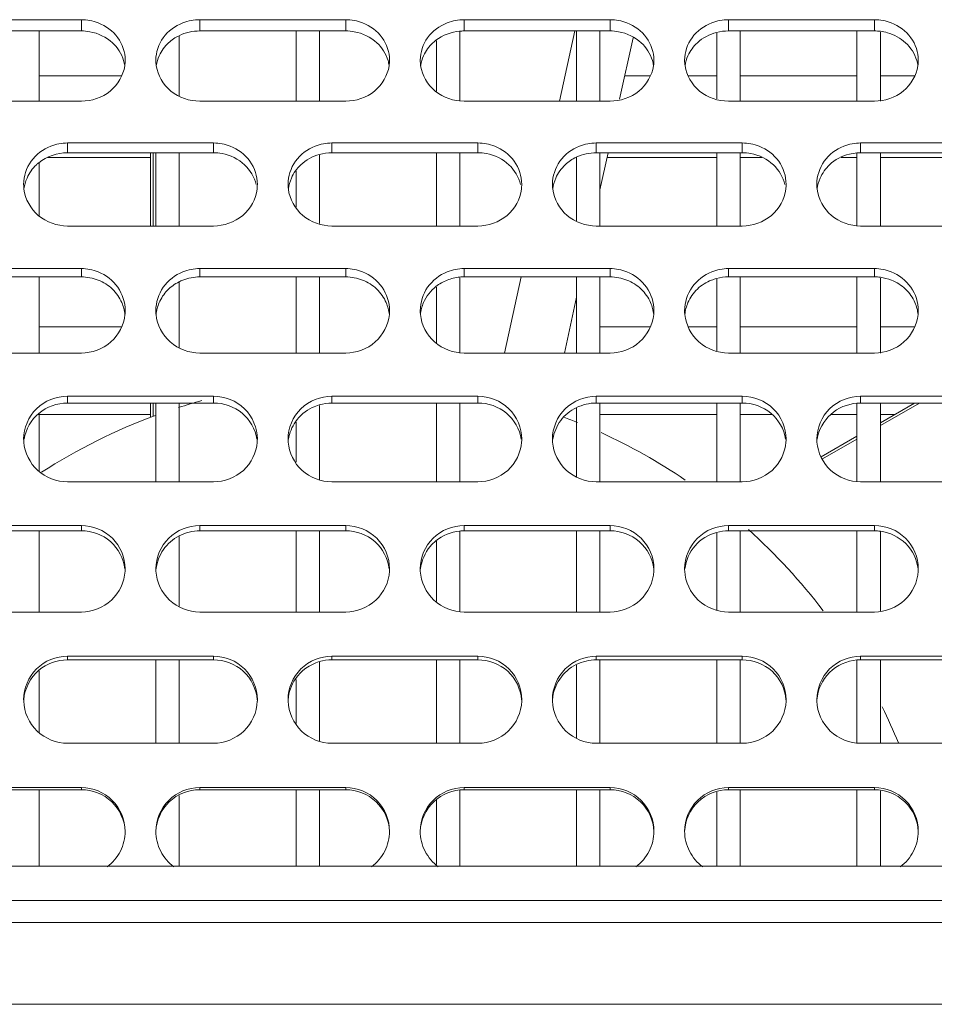
# Model space of a CAD drawing. Units: millimetres. Extents: x 54911 to 57129, y 2753 to 4264.
# Drawn here: x 55931 to 55962, y 3252 to 3286 of the extents above; entities that cross this region are included whole.
import ezdxf

# ---------------------------------------------------------------- set-up
doc = ezdxf.new("R2010")
doc.units = ezdxf.units.MM
doc.layers.add('细实线', color=7, linetype='Continuous', lineweight=13)

msp = doc.modelspace()

# ---------------------------------------------------------------- linework, layer by layer
at = {"layer": '细实线'}
for p, q in [((55928.196, 3286.007), (55933.196, 3286.007)), ((55933.196, 3285.622), (55933.196, 3286.007)), ((55937.247, 3286.007), (55942.247, 3286.007)), ((55937.247, 3285.622), (55937.247, 3286.007)), ((55942.247, 3285.622), (55942.247, 3286.007)), ((55946.298, 3286.007), (55951.298, 3286.007)), ((55946.298, 3285.622), (55946.298, 3286.007)), ((55951.298, 3285.622), (55951.298, 3286.007)), ((55955.349, 3286.007), (55960.349, 3286.007)), ((55955.349, 3285.622), (55955.349, 3286.007)), ((55960.349, 3285.622), (55960.349, 3286.007)), ((55928.196, 3285.622), (55933.196, 3285.622)), ((55931.749, 3285.622), (55931.749, 3283.218)), ((55936.549, 3285.441), (55936.549, 3283.403)), ((55937.247, 3285.622), (55942.247, 3285.622)), ((55940.549, 3285.622), (55940.549, 3283.218)), ((55941.349, 3285.622), (55941.349, 3283.218)), ((55946.149, 3285.594), (55946.149, 3283.218)), ((55946.298, 3285.622), (55951.298, 3285.622)), ((55950.087, 3285.622), (55949.564, 3283.218)), ((55950.149, 3285.622), (55950.149, 3283.218)), ((55950.949, 3285.622), (55950.949, 3283.218)), ((55951.624, 3283.279), (55952.083, 3285.388)), ((55954.949, 3285.548), (55954.949, 3283.293)), ((55955.349, 3285.622), (55960.349, 3285.622)), ((55955.749, 3285.622), (55955.749, 3283.218)), ((55959.749, 3285.622), (55959.749, 3283.218)), ((55960.549, 3285.585), (55960.549, 3283.218)), ((55945.349, 3285.288), (55945.349, 3283.559)), ((55934.58, 3284.084), (55931.749, 3284.084)), ((55952.682, 3284.084), (55951.799, 3284.084)), ((55954.949, 3284.084), (55953.964, 3284.084)), ((55959.749, 3284.084), (55955.749, 3284.084)), ((55961.733, 3284.084), (55960.549, 3284.084)), ((55933.196, 3283.218), (55928.196, 3283.218)), ((55942.247, 3283.218), (55937.247, 3283.218)), ((55951.298, 3283.218), (55946.298, 3283.218)), ((55960.349, 3283.218), (55955.349, 3283.218)), ((55932.721, 3281.785), (55937.721, 3281.785)), ((55932.721, 3281.45), (55932.721, 3281.785)), ((55937.721, 3281.45), (55937.721, 3281.785)), ((55941.772, 3281.785), (55946.772, 3281.785)), ((55941.772, 3281.45), (55941.772, 3281.785)), ((55946.772, 3281.45), (55946.772, 3281.785)), ((55950.823, 3281.785), (55955.823, 3281.785)), ((55950.823, 3281.45), (55950.823, 3281.785)), ((55955.823, 3281.45), (55955.823, 3281.785)), ((55959.874, 3281.785), (55964.874, 3281.785)), ((55959.874, 3281.45), (55959.874, 3281.785)), ((55932.721, 3281.45), (55937.721, 3281.45)), ((55935.561, 3281.45), (55935.561, 3278.94)), ((55935.649, 3281.45), (55935.649, 3278.94)), ((55935.749, 3281.45), (55935.749, 3278.94)), ((55936.549, 3281.45), (55936.549, 3278.94)), ((55941.349, 3281.37), (55941.349, 3279.022)), ((55941.772, 3281.45), (55946.772, 3281.45)), ((55945.349, 3281.45), (55945.349, 3278.94)), ((55946.149, 3281.45), (55946.149, 3278.94)), ((55950.823, 3281.45), (55955.823, 3281.45)), ((55950.949, 3280.179), (55951.226, 3281.45)), ((55950.949, 3281.45), (55950.949, 3278.94)), ((55954.949, 3281.45), (55954.949, 3278.94)), ((55955.749, 3281.45), (55955.749, 3278.94)), ((55959.749, 3281.45), (55959.749, 3278.94)), ((55959.874, 3281.45), (55964.874, 3281.45)), ((55960.549, 3281.45), (55960.549, 3278.94)), ((55931.749, 3281.095), (55931.749, 3279.303)), ((55932.053, 3281.284), (55935.561, 3281.284)), ((55950.149, 3281.281), (55950.149, 3279.114)), ((55951.19, 3281.284), (55954.949, 3281.284)), ((55955.749, 3281.284), (55956.491, 3281.284)), ((55959.206, 3281.284), (55959.749, 3281.284)), ((55960.549, 3281.284), (55964.549, 3281.284)), ((55940.549, 3280.813), (55940.549, 3279.591)), ((55937.721, 3278.94), (55932.721, 3278.94)), ((55946.772, 3278.94), (55941.772, 3278.94)), ((55955.823, 3278.94), (55950.823, 3278.94)), ((55964.874, 3278.94), (55959.874, 3278.94)), ((55928.196, 3277.481), (55933.196, 3277.481)), ((55933.196, 3277.198), (55933.196, 3277.481)), ((55937.247, 3277.481), (55942.247, 3277.481)), ((55937.247, 3277.198), (55937.247, 3277.481)), ((55942.247, 3277.198), (55942.247, 3277.481)), ((55946.298, 3277.481), (55951.298, 3277.481)), ((55946.298, 3277.198), (55946.298, 3277.481)), ((55951.298, 3277.198), (55951.298, 3277.481)), ((55955.349, 3277.481), (55960.349, 3277.481)), ((55955.349, 3277.198), (55955.349, 3277.481)), ((55960.349, 3277.198), (55960.349, 3277.481)), ((55928.196, 3277.198), (55933.196, 3277.198)), ((55931.749, 3277.198), (55931.749, 3274.59)), ((55936.549, 3277.011), (55936.549, 3274.781)), ((55937.247, 3277.198), (55942.247, 3277.198)), ((55940.549, 3277.198), (55940.549, 3274.59)), ((55941.349, 3277.198), (55941.349, 3274.59)), ((55946.149, 3277.169), (55946.149, 3274.59)), ((55946.298, 3277.198), (55951.298, 3277.198)), ((55948.254, 3277.198), (55947.686, 3274.59)), ((55950.149, 3277.198), (55950.149, 3274.59)), ((55950.949, 3277.198), (55950.949, 3274.59)), ((55954.949, 3277.121), (55954.949, 3274.668)), ((55955.349, 3277.198), (55960.349, 3277.198)), ((55955.749, 3277.198), (55955.749, 3274.59)), ((55959.749, 3277.198), (55959.749, 3274.59)), ((55960.549, 3277.159), (55960.549, 3274.59)), ((55945.349, 3276.851), (55945.349, 3274.943)), ((55949.733, 3274.59), (55950.149, 3276.504)), ((55931.749, 3275.484), (55934.579, 3275.484)), ((55950.949, 3275.484), (55952.681, 3275.484)), ((55953.966, 3275.484), (55954.949, 3275.484)), ((55955.749, 3275.484), (55959.749, 3275.484)), ((55960.549, 3275.484), (55961.732, 3275.484)), ((55933.196, 3274.59), (55928.196, 3274.59)), ((55942.247, 3274.59), (55937.247, 3274.59)), ((55951.298, 3274.59), (55946.298, 3274.59)), ((55960.349, 3274.59), (55955.349, 3274.59)), ((55932.721, 3273.109), (55937.721, 3273.109)), ((55932.721, 3272.878), (55932.721, 3273.109)), ((55932.721, 3272.878), (55937.721, 3272.878)), ((55935.561, 3272.878), (55935.561, 3272.386)), ((55935.649, 3272.878), (55935.649, 3272.419)), ((55935.749, 3272.878), (55935.749, 3270.178)), ((55936.549, 3272.878), (55936.549, 3270.178)), ((55937.721, 3272.878), (55937.721, 3273.109)), ((55941.772, 3273.109), (55946.772, 3273.109)), ((55941.772, 3272.878), (55941.772, 3273.109)), ((55941.772, 3272.878), (55946.772, 3272.878)), ((55945.349, 3272.878), (55945.349, 3270.178)), ((55946.149, 3272.878), (55946.149, 3270.178)), ((55946.772, 3272.878), (55946.772, 3273.109)), ((55950.823, 3273.109), (55955.823, 3273.109)), ((55950.823, 3272.878), (55950.823, 3273.109)), ((55950.823, 3272.878), (55955.823, 3272.878)), ((55950.949, 3272.878), (55950.949, 3270.178)), ((55954.949, 3272.878), (55954.949, 3270.178)), ((55955.749, 3272.878), (55955.749, 3270.178)), ((55955.823, 3272.878), (55955.823, 3273.109)), ((55959.749, 3272.878), (55959.749, 3270.178)), ((55959.874, 3273.109), (55964.874, 3273.109)), ((55959.874, 3272.878), (55959.874, 3273.109)), ((55959.874, 3272.878), (55964.874, 3272.878)), ((55961.716, 3272.878), (55960.549, 3272.204)), ((55961.893, 3272.878), (55960.549, 3272.102)), ((55960.549, 3272.878), (55960.549, 3270.178)), ((55941.349, 3272.795), (55941.349, 3270.262)), ((55950.149, 3272.703), (55950.149, 3270.357)), ((55935.561, 3272.484), (55931.708, 3272.484)), ((55931.749, 3272.511), (55931.749, 3270.551)), ((55940.549, 3272.22), (55940.549, 3270.848)), ((55954.949, 3272.484), (55950.949, 3272.484)), ((55956.836, 3272.484), (55955.749, 3272.484)), ((55959.749, 3272.484), (55958.861, 3272.484)), ((55961.035, 3272.484), (55960.549, 3272.484)), ((55959.749, 3271.742), (55958.525, 3271.035)), ((55959.749, 3271.64), (55958.574, 3270.962)), ((55937.721, 3270.178), (55932.721, 3270.178)), ((55946.772, 3270.178), (55941.772, 3270.178)), ((55955.823, 3270.178), (55950.823, 3270.178)), ((55964.874, 3270.178), (55959.874, 3270.178)), ((55928.196, 3268.68), (55933.196, 3268.68)), ((55928.196, 3268.501), (55933.196, 3268.501)), ((55931.749, 3268.501), (55931.749, 3265.719)), ((55933.196, 3268.501), (55933.196, 3268.68)), ((55937.247, 3268.68), (55942.247, 3268.68)), ((55937.247, 3268.501), (55937.247, 3268.68)), ((55937.247, 3268.501), (55942.247, 3268.501)), ((55940.549, 3268.501), (55940.549, 3265.719)), ((55941.349, 3268.501), (55941.349, 3265.719)), ((55942.247, 3268.501), (55942.247, 3268.68)), ((55946.298, 3268.68), (55951.298, 3268.68)), ((55946.298, 3268.501), (55946.298, 3268.68)), ((55946.298, 3268.501), (55951.298, 3268.501)), ((55950.149, 3268.501), (55950.149, 3265.719)), ((55950.949, 3268.501), (55950.949, 3265.719)), ((55951.298, 3268.501), (55951.298, 3268.68)), ((55955.349, 3268.68), (55960.349, 3268.68)), ((55955.349, 3268.501), (55955.349, 3268.68)), ((55955.349, 3268.501), (55960.349, 3268.501)), ((55955.749, 3268.501), (55955.749, 3265.719)), ((55959.749, 3268.501), (55959.749, 3265.719)), ((55960.349, 3268.501), (55960.349, 3268.68)), ((55936.549, 3268.309), (55936.549, 3265.915)), ((55945.349, 3268.146), (55945.349, 3266.08)), ((55946.149, 3268.472), (55946.149, 3265.749)), ((55954.949, 3268.423), (55954.949, 3265.799)), ((55960.549, 3268.462), (55960.549, 3265.759)), ((55933.196, 3265.719), (55928.196, 3265.719)), ((55942.247, 3265.719), (55937.247, 3265.719)), ((55951.298, 3265.719), (55946.298, 3265.719)), ((55960.349, 3265.719), (55955.349, 3265.719)), ((55932.721, 3264.207), (55937.721, 3264.207)), ((55932.721, 3264.082), (55932.721, 3264.207)), ((55937.721, 3264.082), (55937.721, 3264.207)), ((55941.772, 3264.207), (55946.772, 3264.207)), ((55941.772, 3264.082), (55941.772, 3264.207)), ((55946.772, 3264.082), (55946.772, 3264.207)), ((55950.823, 3264.207), (55955.823, 3264.207)), ((55950.823, 3264.082), (55950.823, 3264.207)), ((55955.823, 3264.082), (55955.823, 3264.207)), ((55959.874, 3264.207), (55964.874, 3264.207)), ((55959.874, 3264.082), (55959.874, 3264.207)), ((55932.721, 3264.082), (55937.721, 3264.082)), ((55935.749, 3264.082), (55935.749, 3261.225)), ((55936.549, 3264.082), (55936.549, 3261.225)), ((55941.349, 3263.998), (55941.349, 3261.31)), ((55941.772, 3264.082), (55946.772, 3264.082)), ((55945.349, 3264.082), (55945.349, 3261.225)), ((55946.149, 3264.082), (55946.149, 3261.225)), ((55950.149, 3263.904), (55950.149, 3261.407)), ((55950.823, 3264.082), (55955.823, 3264.082)), ((55950.949, 3264.082), (55950.949, 3261.225)), ((55954.949, 3264.082), (55954.949, 3261.225)), ((55955.749, 3264.082), (55955.749, 3261.225)), ((55959.749, 3264.082), (55959.749, 3261.225)), ((55959.874, 3264.082), (55964.874, 3264.082)), ((55960.549, 3264.082), (55960.549, 3261.225)), ((55931.749, 3263.708), (55931.749, 3261.604)), ((55940.549, 3263.412), (55940.549, 3261.906)), ((55937.721, 3261.225), (55932.721, 3261.225)), ((55946.772, 3261.225), (55941.772, 3261.225)), ((55955.823, 3261.225), (55950.823, 3261.225)), ((55964.874, 3261.225), (55959.874, 3261.225)), ((55928.196, 3259.705), (55933.196, 3259.705)), ((55928.196, 3259.633), (55933.196, 3259.633)), ((55931.749, 3259.633), (55931.749, 3257.018)), ((55933.196, 3259.633), (55933.196, 3259.705)), ((55936.549, 3259.438), (55936.549, 3257.018)), ((55937.247, 3259.705), (55942.247, 3259.705)), ((55937.247, 3259.633), (55937.247, 3259.705)), ((55937.247, 3259.633), (55942.247, 3259.633)), ((55940.549, 3259.633), (55940.549, 3257.018)), ((55941.349, 3259.633), (55941.349, 3257.018)), ((55942.247, 3259.633), (55942.247, 3259.705)), ((55946.149, 3259.603), (55946.149, 3257.018)), ((55946.298, 3259.705), (55951.298, 3259.705)), ((55946.298, 3259.633), (55946.298, 3259.705)), ((55946.298, 3259.633), (55951.298, 3259.633)), ((55950.149, 3259.633), (55950.149, 3257.018)), ((55950.949, 3259.633), (55950.949, 3257.018)), ((55951.298, 3259.633), (55951.298, 3259.705)), ((55954.949, 3259.553), (55954.949, 3257.018)), ((55955.349, 3259.705), (55960.349, 3259.705)), ((55955.349, 3259.633), (55955.349, 3259.705)), ((55955.349, 3259.633), (55960.349, 3259.633)), ((55955.749, 3259.633), (55955.749, 3257.018)), ((55959.749, 3259.633), (55959.749, 3257.018)), ((55960.349, 3259.633), (55960.349, 3259.705)), ((55960.549, 3259.593), (55960.549, 3257.018)), ((55945.349, 3259.273), (55945.349, 3257.074)), ((55883.649, 3257.018), (56058.03, 3257.018)), ((55883.649, 3257.011), (56058.03, 3257.011)), ((55883.649, 3255.844), (56062.51, 3255.844)), ((55883.649, 3255.085), (56064.505, 3255.085)), ((55883.649, 3252.283), (56064.505, 3252.283))]:
    msp.add_line(p, q, dxfattribs=at)
for centre, radius, start, end in [((55946.298, 3284.039), 1.582, 90.0194, 95.4833), ((55960.348, 3284.029), 1.593, 82.5979, 89.9659), ((55946.183, 3284.186), 1.402, 127.1682, 132.6274), ((55933.411, 3284.239), 1.286, 8.8062, 16.6164), ((55933.436, 3284.618), 1.26, 351.3686, 359.9553), ((55937.007, 3284.618), 1.26, 180.0447, 188.6314), ((55942.462, 3284.239), 1.286, 8.8062, 16.6164), ((55942.487, 3284.618), 1.26, 351.3686, 359.9553), ((55946.058, 3284.618), 1.26, 180.0447, 188.6314), ((55951.513, 3284.239), 1.286, 8.8062, 16.6164), ((55951.538, 3284.618), 1.26, 351.3686, 359.9553), ((55955.109, 3284.618), 1.26, 180.0447, 188.6314), ((55960.564, 3284.239), 1.286, 8.8062, 16.6164), ((55960.588, 3284.618), 1.26, 351.3686, 359.9553), ((55959.875, 3279.905), 1.545, 90.0145, 94.7123), ((55932.618, 3280.015), 1.403, 128.8538, 133.2231), ((55941.665, 3280.021), 1.396, 133.2731, 144.7002), ((55941.672, 3280.016), 1.405, 144.6978, 156.219), ((55932.525, 3280.367), 1.304, 180.0299, 187.1671), ((55937.917, 3280.367), 1.304, 352.8329, 359.9701), ((55941.576, 3280.367), 1.304, 180.0299, 187.1671), ((55946.968, 3280.367), 1.304, 352.8329, 359.9701), ((55950.627, 3280.367), 1.304, 180.0299, 187.1671), ((55956.019, 3280.367), 1.304, 352.8329, 359.9701), ((55959.678, 3280.367), 1.304, 180.0299, 187.1671), ((55937.247, 3275.623), 1.573, 111.5454, 116.7424), ((55946.307, 3275.602), 1.597, 95.7459, 111.5429), ((55946.298, 3275.674), 1.524, 90.0209, 95.6965), ((55955.359, 3275.6), 1.598, 105.0782, 111.5439), ((55960.348, 3275.664), 1.534, 82.3113, 89.9629), ((55960.339, 3275.6), 1.599, 68.461, 82.3019), ((55933.354, 3276.039), 1.342, 354.1851, 359.9808), ((55937.088, 3276.039), 1.342, 180.0192, 185.8149), ((55942.405, 3276.039), 1.342, 354.1851, 359.9808), ((55946.139, 3276.039), 1.342, 180.0192, 185.8149), ((55951.456, 3276.039), 1.342, 354.1851, 359.9808), ((55955.19, 3276.039), 1.342, 180.0192, 185.8149), ((55960.507, 3276.039), 1.342, 354.1851, 359.9808), ((55942.649, 3253.684), 20, 105.4509, 107.8327), ((55959.875, 3271.38), 1.497, 90.0154, 94.8645), ((55942.649, 3253.684), 20, 110.2239, 122.753), ((55942.649, 3253.684), 20, 67.8838, 69.3084), ((55942.649, 3253.684), 20, 55.8778, 65.3627), ((55932.593, 3271.647), 1.372, 180.0115, 184.5512), ((55937.849, 3271.647), 1.372, 355.4488, 359.9885), ((55941.644, 3271.647), 1.372, 180.0115, 184.5512), ((55946.9, 3271.647), 1.372, 355.4488, 359.9885), ((55950.695, 3271.647), 1.372, 180.0115, 184.5512), ((55955.951, 3271.647), 1.372, 355.4488, 359.9885), ((55959.746, 3271.647), 1.372, 180.0115, 184.5512), ((55946.298, 3267.016), 1.485, 90.022, 95.8439), ((55942.649, 3253.684), 20, 37.1444, 47.991), ((55960.348, 3267.005), 1.496, 82.1134, 89.9607), ((55933.301, 3267.202), 1.395, 356.6446, 359.9938), ((55937.142, 3267.202), 1.395, 180.0062, 183.3554), ((55942.351, 3267.202), 1.395, 356.6446, 359.9938), ((55946.193, 3267.202), 1.395, 180.0062, 183.3554), ((55951.402, 3267.202), 1.395, 356.6446, 359.9938), ((55955.244, 3267.202), 1.395, 180.0062, 183.3554), ((55960.453, 3267.202), 1.395, 356.6446, 359.9938), ((55959.875, 3262.614), 1.468, 90.0159, 94.9604), ((55932.632, 3262.718), 1.411, 180.0026, 182.2092), ((55937.811, 3262.718), 1.411, 357.7908, 359.9974), ((55941.683, 3262.718), 1.411, 180.0026, 182.2092), ((55946.862, 3262.718), 1.411, 357.7908, 359.9974), ((55950.734, 3262.718), 1.411, 180.0026, 182.2092), ((55955.913, 3262.718), 1.411, 357.7908, 359.9974), ((55959.785, 3262.718), 1.411, 180.0026, 182.2092), ((55942.649, 3253.684), 20, 22.1987, 26.0525), ((55933.198, 3258.206), 1.498, 0.0454, 90.0684), ((55937.245, 3258.206), 1.498, 89.9316, 179.9546), ((55942.249, 3258.206), 1.498, 0.0454, 90.0684), ((55946.296, 3258.206), 1.498, 89.9316, 179.9546), ((55951.3, 3258.206), 1.498, 0.0454, 90.0684), ((55955.347, 3258.206), 1.498, 89.9316, 179.9546), ((55960.35, 3258.206), 1.498, 0.0454, 90.0684)]:
    msp.add_arc(centre, radius, start, end, dxfattribs=at)
for points in [[(55933.196, 3286.007), (55933.39, 3286.007), (55933.588, 3285.969), (55933.77, 3285.9)], [(55936.673, 3285.9), (55936.855, 3285.969), (55937.052, 3286.007), (55937.247, 3286.007)], [(55942.247, 3286.007), (55942.441, 3286.007), (55942.639, 3285.969), (55942.821, 3285.9)], [(55945.724, 3285.9), (55945.906, 3285.969), (55946.103, 3286.007), (55946.298, 3286.007)], [(55951.298, 3286.007), (55951.492, 3286.007), (55951.69, 3285.969), (55951.872, 3285.9)], [(55954.775, 3285.9), (55954.957, 3285.969), (55955.154, 3286.007), (55955.349, 3286.007)], [(55960.349, 3286.007), (55960.543, 3286.007), (55960.741, 3285.969), (55960.922, 3285.9)], [(55936.183, 3285.218), (55936.288, 3285.315), (55936.41, 3285.396), (55936.539, 3285.459)], [(55936.539, 3285.459), (55936.757, 3285.564), (55937.005, 3285.622), (55937.247, 3285.622)], [(55945.336, 3285.303), (55945.567, 3285.478), (55945.859, 3285.587), (55946.147, 3285.615)], [(55954.285, 3285.218), (55954.468, 3285.386), (55954.702, 3285.507), (55954.943, 3285.569)], [(55954.943, 3285.569), (55955.075, 3285.604), (55955.212, 3285.622), (55955.349, 3285.622)], [(55934.26, 3285.218), (55934.437, 3285.055), (55934.574, 3284.837), (55934.643, 3284.607)], [(55935.861, 3284.772), (55935.936, 3284.939), (55936.048, 3285.093), (55936.183, 3285.218)], [(55943.311, 3285.218), (55943.488, 3285.055), (55943.625, 3284.837), (55943.694, 3284.607)], [(55944.912, 3284.772), (55944.987, 3284.939), (55945.099, 3285.093), (55945.234, 3285.218)], [(55952.362, 3285.218), (55952.539, 3285.055), (55952.676, 3284.837), (55952.745, 3284.607)], [(55953.963, 3284.772), (55954.038, 3284.939), (55954.15, 3285.093), (55954.285, 3285.218)], [(55961.413, 3285.218), (55961.59, 3285.055), (55961.727, 3284.837), (55961.796, 3284.607)], [(55935.761, 3284.436), (55935.779, 3284.551), (55935.813, 3284.665), (55935.861, 3284.772)], [(55944.812, 3284.436), (55944.83, 3284.551), (55944.864, 3284.665), (55944.912, 3284.772)], [(55953.863, 3284.436), (55953.881, 3284.551), (55953.915, 3284.665), (55953.963, 3284.772)], [(55932.147, 3281.676), (55932.329, 3281.746), (55932.527, 3281.785), (55932.721, 3281.785)], [(55937.721, 3281.785), (55937.916, 3281.785), (55938.114, 3281.746), (55938.295, 3281.676)], [(55941.198, 3281.676), (55941.38, 3281.746), (55941.578, 3281.785), (55941.772, 3281.785)], [(55946.772, 3281.785), (55946.967, 3281.785), (55947.165, 3281.746), (55947.346, 3281.676)], [(55950.249, 3281.676), (55950.431, 3281.746), (55950.629, 3281.785), (55950.823, 3281.785)], [(55955.823, 3281.785), (55956.018, 3281.785), (55956.216, 3281.746), (55956.397, 3281.676)], [(55959.3, 3281.676), (55959.482, 3281.746), (55959.679, 3281.785), (55959.874, 3281.785)], [(55931.738, 3281.108), (55932.008, 3281.326), (55932.374, 3281.45), (55932.721, 3281.45)], [(55940.708, 3281.037), (55940.885, 3281.203), (55941.11, 3281.325), (55941.343, 3281.39)], [(55941.343, 3281.39), (55941.482, 3281.429), (55941.628, 3281.45), (55941.772, 3281.45)], [(55949.759, 3281.037), (55949.871, 3281.143), (55950.002, 3281.23), (55950.141, 3281.296)], [(55950.141, 3281.296), (55950.352, 3281.396), (55950.59, 3281.45), (55950.823, 3281.45)], [(55931.336, 3280.582), (55931.41, 3280.752), (55931.522, 3280.91), (55931.657, 3281.037)], [(55938.785, 3281.037), (55938.976, 3280.858), (55939.12, 3280.613), (55939.183, 3280.359)], [(55947.836, 3281.037), (55948.027, 3280.858), (55948.171, 3280.613), (55948.234, 3280.359)], [(55949.438, 3280.582), (55949.512, 3280.752), (55949.624, 3280.91), (55949.759, 3281.037)], [(55956.887, 3281.037), (55957.078, 3280.858), (55957.222, 3280.613), (55957.285, 3280.359)], [(55958.489, 3280.582), (55958.563, 3280.752), (55958.675, 3280.91), (55958.81, 3281.037)], [(55931.232, 3280.21), (55931.248, 3280.338), (55931.284, 3280.464), (55931.336, 3280.582)], [(55940.283, 3280.21), (55940.299, 3280.338), (55940.335, 3280.464), (55940.387, 3280.582)], [(55949.334, 3280.21), (55949.35, 3280.338), (55949.386, 3280.464), (55949.438, 3280.582)], [(55958.385, 3280.21), (55958.401, 3280.338), (55958.437, 3280.464), (55958.489, 3280.582)], [(55933.196, 3277.481), (55933.391, 3277.481), (55933.589, 3277.442), (55933.77, 3277.37)], [(55936.673, 3277.37), (55936.854, 3277.442), (55937.052, 3277.481), (55937.247, 3277.481)], [(55942.247, 3277.481), (55942.442, 3277.481), (55942.639, 3277.442), (55942.821, 3277.37)], [(55945.724, 3277.37), (55945.905, 3277.442), (55946.103, 3277.481), (55946.298, 3277.481)], [(55951.298, 3277.481), (55951.493, 3277.481), (55951.69, 3277.442), (55951.872, 3277.37)], [(55954.775, 3277.37), (55954.956, 3277.442), (55955.154, 3277.481), (55955.349, 3277.481)], [(55960.349, 3277.481), (55960.544, 3277.481), (55960.741, 3277.442), (55960.922, 3277.37)], [(55933.196, 3277.198), (55933.392, 3277.198), (55933.591, 3277.159), (55933.773, 3277.087)], [(55936.67, 3277.087), (55936.852, 3277.159), (55937.051, 3277.198), (55937.247, 3277.198)], [(55942.247, 3277.198), (55942.443, 3277.198), (55942.642, 3277.159), (55942.824, 3277.087)], [(55945.336, 3276.867), (55945.452, 3276.958), (55945.583, 3277.033), (55945.721, 3277.087)], [(55951.298, 3277.198), (55951.494, 3277.198), (55951.693, 3277.159), (55951.875, 3277.087)], [(55954.943, 3277.144), (55955.075, 3277.179), (55955.212, 3277.198), (55955.349, 3277.198)], [(55944.912, 3276.315), (55945.004, 3276.528), (55945.154, 3276.723), (55945.336, 3276.867)], [(55934.581, 3276.315), (55934.637, 3276.186), (55934.674, 3276.047), (55934.689, 3275.908)], [(55935.754, 3275.908), (55935.768, 3276.047), (55935.805, 3276.186), (55935.861, 3276.315)], [(55943.632, 3276.315), (55943.688, 3276.186), (55943.725, 3276.047), (55943.74, 3275.908)], [(55944.805, 3275.908), (55944.819, 3276.047), (55944.856, 3276.186), (55944.912, 3276.315)], [(55952.683, 3276.315), (55952.739, 3276.186), (55952.776, 3276.047), (55952.791, 3275.908)], [(55953.856, 3275.908), (55953.87, 3276.047), (55953.907, 3276.186), (55953.963, 3276.315)], [(55961.734, 3276.315), (55961.79, 3276.186), (55961.827, 3276.047), (55961.842, 3275.908)], [(55931.738, 3272.524), (55932.006, 3272.747), (55932.373, 3272.878), (55932.721, 3272.878)], [(55941.343, 3272.816), (55941.482, 3272.856), (55941.628, 3272.878), (55941.772, 3272.878)], [(55950.141, 3272.718), (55950.351, 3272.821), (55950.59, 3272.878), (55950.823, 3272.878)], [(55931.238, 3271.642), (55931.29, 3271.976), (55931.478, 3272.308), (55931.738, 3272.524)], [(55940.289, 3271.642), (55940.321, 3271.852), (55940.405, 3272.06), (55940.526, 3272.235)], [(55936.539, 3268.328), (55936.755, 3268.439), (55937.004, 3268.501), (55937.247, 3268.501)], [(55945.336, 3268.162), (55945.563, 3268.345), (55945.856, 3268.464), (55946.147, 3268.494)], [(55954.943, 3268.446), (55955.074, 3268.482), (55955.212, 3268.501), (55955.349, 3268.501)], [(55931.738, 3263.722), (55932.004, 3263.948), (55932.372, 3264.082), (55932.721, 3264.082)], [(55940.526, 3263.427), (55940.714, 3263.706), (55941.02, 3263.924), (55941.343, 3264.019)], [(55941.343, 3264.019), (55941.482, 3264.06), (55941.628, 3264.082), (55941.772, 3264.082)], [(55950.141, 3263.92), (55950.35, 3264.024), (55950.59, 3264.082), (55950.823, 3264.082)], [(55931.225, 3262.715), (55931.254, 3263.09), (55931.45, 3263.478), (55931.738, 3263.722)], [(55940.276, 3262.715), (55940.295, 3262.966), (55940.385, 3263.219), (55940.526, 3263.427)]]:
    msp.add_open_spline(points, degree=3, dxfattribs=at)
for points, knots in [([(55933.77, 3285.9), (55934.032, 3285.799), (55934.508, 3285.453), (55934.696, 3284.888), (55934.696, 3284.617)], [0, 0, 0, 0, 0.509142, 1, 1, 1, 1]), ([(55935.747, 3284.617), (55935.747, 3284.888), (55935.935, 3285.453), (55936.41, 3285.799), (55936.673, 3285.9)], [0, 0, 0, 0, 0.490858, 1, 1, 1, 1]), ([(55942.821, 3285.9), (55943.083, 3285.799), (55943.559, 3285.453), (55943.747, 3284.888), (55943.747, 3284.617)], [0, 0, 0, 0, 0.509142, 1, 1, 1, 1]), ([(55944.798, 3284.617), (55944.798, 3284.888), (55944.986, 3285.453), (55945.461, 3285.799), (55945.724, 3285.9)], [0, 0, 0, 0, 0.490858, 1, 1, 1, 1]), ([(55951.872, 3285.9), (55952.134, 3285.799), (55952.61, 3285.453), (55952.798, 3284.888), (55952.798, 3284.617)], [0, 0, 0, 0, 0.509142, 1, 1, 1, 1]), ([(55953.849, 3284.617), (55953.849, 3284.888), (55954.037, 3285.453), (55954.512, 3285.799), (55954.775, 3285.9)], [0, 0, 0, 0, 0.490858, 1, 1, 1, 1]), ([(55960.922, 3285.9), (55961.185, 3285.799), (55961.661, 3285.453), (55961.849, 3284.888), (55961.849, 3284.617)], [0, 0, 0, 0, 0.509142, 1, 1, 1, 1]), ([(55933.196, 3285.622), (55933.294, 3285.622), (55933.677, 3285.586), (55934.049, 3285.412), (55934.26, 3285.218)], [0, 0, 0, 0, 0.254667, 1, 1, 1, 1]), ([(55942.247, 3285.622), (55942.345, 3285.622), (55942.728, 3285.586), (55943.1, 3285.412), (55943.311, 3285.218)], [0, 0, 0, 0, 0.254667, 1, 1, 1, 1]), ([(55951.298, 3285.622), (55951.396, 3285.622), (55951.779, 3285.586), (55952.151, 3285.412), (55952.362, 3285.218)], [0, 0, 0, 0, 0.254667, 1, 1, 1, 1]), ([(55960.553, 3285.609), (55960.633, 3285.598), (55960.944, 3285.534), (55961.239, 3285.378), (55961.413, 3285.218)], [0, 0, 0, 0, 0.254777, 1, 1, 1, 1]), ([(55934.682, 3284.429), (55934.632, 3284.1), (55934.252, 3283.449), (55933.544, 3283.218), (55933.196, 3283.218)], [0, 0, 0, 0, 0.488585, 1, 1, 1, 1]), ([(55937.247, 3283.218), (55936.898, 3283.218), (55936.191, 3283.449), (55935.811, 3284.1), (55935.761, 3284.429)], [0, 0, 0, 0, 0.511415, 1, 1, 1, 1]), ([(55943.732, 3284.429), (55943.683, 3284.1), (55943.303, 3283.449), (55942.595, 3283.218), (55942.247, 3283.218)], [0, 0, 0, 0, 0.488585, 1, 1, 1, 1]), ([(55946.298, 3283.218), (55945.949, 3283.218), (55945.242, 3283.449), (55944.862, 3284.1), (55944.812, 3284.429)], [0, 0, 0, 0, 0.511415, 1, 1, 1, 1]), ([(55952.783, 3284.429), (55952.734, 3284.1), (55952.354, 3283.449), (55951.646, 3283.218), (55951.298, 3283.218)], [0, 0, 0, 0, 0.488585, 1, 1, 1, 1]), ([(55955.349, 3283.218), (55955, 3283.218), (55954.293, 3283.449), (55953.913, 3284.1), (55953.863, 3284.429)], [0, 0, 0, 0, 0.511415, 1, 1, 1, 1]), ([(55961.834, 3284.429), (55961.785, 3284.1), (55961.405, 3283.449), (55960.697, 3283.218), (55960.349, 3283.218)], [0, 0, 0, 0, 0.488585, 1, 1, 1, 1]), ([(55931.221, 3280.367), (55931.221, 3280.643), (55931.406, 3281.215), (55931.883, 3281.573), (55932.147, 3281.676)], [0, 0, 0, 0, 0.493482, 1, 1, 1, 1]), ([(55938.295, 3281.676), (55938.559, 3281.573), (55939.036, 3281.215), (55939.221, 3280.643), (55939.221, 3280.367)], [0, 0, 0, 0, 0.506518, 1, 1, 1, 1]), ([(55940.272, 3280.367), (55940.272, 3280.643), (55940.457, 3281.215), (55940.934, 3281.573), (55941.198, 3281.676)], [0, 0, 0, 0, 0.493482, 1, 1, 1, 1]), ([(55947.346, 3281.676), (55947.61, 3281.573), (55948.087, 3281.215), (55948.272, 3280.643), (55948.272, 3280.367)], [0, 0, 0, 0, 0.506518, 1, 1, 1, 1]), ([(55949.323, 3280.367), (55949.323, 3280.643), (55949.508, 3281.215), (55949.985, 3281.573), (55950.249, 3281.676)], [0, 0, 0, 0, 0.493482, 1, 1, 1, 1]), ([(55956.397, 3281.676), (55956.661, 3281.573), (55957.138, 3281.215), (55957.323, 3280.643), (55957.323, 3280.367)], [0, 0, 0, 0, 0.506518, 1, 1, 1, 1]), ([(55958.374, 3280.367), (55958.374, 3280.643), (55958.559, 3281.215), (55959.036, 3281.573), (55959.3, 3281.676)], [0, 0, 0, 0, 0.493482, 1, 1, 1, 1]), ([(55937.721, 3281.45), (55937.819, 3281.45), (55938.203, 3281.414), (55938.576, 3281.234), (55938.785, 3281.037)], [0, 0, 0, 0, 0.253936, 1, 1, 1, 1]), ([(55946.772, 3281.45), (55946.87, 3281.45), (55947.254, 3281.414), (55947.627, 3281.234), (55947.836, 3281.037)], [0, 0, 0, 0, 0.253936, 1, 1, 1, 1]), ([(55955.823, 3281.45), (55955.921, 3281.45), (55956.305, 3281.414), (55956.678, 3281.234), (55956.887, 3281.037)], [0, 0, 0, 0, 0.253936, 1, 1, 1, 1]), ([(55958.81, 3281.037), (55958.997, 3281.213), (55959.32, 3281.382), (55959.66, 3281.438), (55959.748, 3281.445)], [0, 0, 0, 0, 0.745967, 1, 1, 1, 1]), ([(55932.721, 3278.94), (55932.367, 3278.94), (55931.644, 3279.188), (55931.274, 3279.865), (55931.231, 3280.205)], [0, 0, 0, 0, 0.508444, 1, 1, 1, 1]), ([(55939.211, 3280.205), (55939.169, 3279.865), (55938.799, 3279.188), (55938.075, 3278.94), (55937.721, 3278.94)], [0, 0, 0, 0, 0.491556, 1, 1, 1, 1]), ([(55941.772, 3278.94), (55941.418, 3278.94), (55940.695, 3279.188), (55940.325, 3279.865), (55940.282, 3280.205)], [0, 0, 0, 0, 0.508444, 1, 1, 1, 1]), ([(55948.262, 3280.205), (55948.219, 3279.865), (55947.85, 3279.188), (55947.126, 3278.94), (55946.772, 3278.94)], [0, 0, 0, 0, 0.491556, 1, 1, 1, 1]), ([(55950.823, 3278.94), (55950.469, 3278.94), (55949.746, 3279.188), (55949.376, 3279.865), (55949.333, 3280.205)], [0, 0, 0, 0, 0.508444, 1, 1, 1, 1]), ([(55957.313, 3280.205), (55957.27, 3279.865), (55956.901, 3279.188), (55956.177, 3278.94), (55955.823, 3278.94)], [0, 0, 0, 0, 0.491556, 1, 1, 1, 1]), ([(55959.874, 3278.94), (55959.52, 3278.94), (55958.796, 3279.188), (55958.427, 3279.865), (55958.384, 3280.205)], [0, 0, 0, 0, 0.508444, 1, 1, 1, 1]), ([(55933.77, 3277.37), (55934.035, 3277.265), (55934.513, 3276.898), (55934.696, 3276.319), (55934.696, 3276.039)], [0, 0, 0, 0, 0.50435, 1, 1, 1, 1]), ([(55935.747, 3276.039), (55935.747, 3276.319), (55935.93, 3276.898), (55936.408, 3277.265), (55936.673, 3277.37)], [0, 0, 0, 0, 0.49565, 1, 1, 1, 1]), ([(55942.821, 3277.37), (55943.086, 3277.265), (55943.564, 3276.898), (55943.747, 3276.319), (55943.747, 3276.039)], [0, 0, 0, 0, 0.50435, 1, 1, 1, 1]), ([(55944.798, 3276.039), (55944.798, 3276.319), (55944.981, 3276.898), (55945.459, 3277.265), (55945.724, 3277.37)], [0, 0, 0, 0, 0.49565, 1, 1, 1, 1]), ([(55951.872, 3277.37), (55952.137, 3277.265), (55952.615, 3276.898), (55952.798, 3276.319), (55952.798, 3276.039)], [0, 0, 0, 0, 0.50435, 1, 1, 1, 1]), ([(55953.849, 3276.039), (55953.849, 3276.319), (55954.031, 3276.898), (55954.51, 3277.265), (55954.775, 3277.37)], [0, 0, 0, 0, 0.49565, 1, 1, 1, 1]), ([(55960.922, 3277.37), (55961.188, 3277.265), (55961.666, 3276.898), (55961.849, 3276.319), (55961.849, 3276.039)], [0, 0, 0, 0, 0.50435, 1, 1, 1, 1]), ([(55933.773, 3277.087), (55933.951, 3277.017), (55934.284, 3276.811), (55934.506, 3276.488), (55934.581, 3276.315)], [0, 0, 0, 0, 0.503754, 1, 1, 1, 1]), ([(55935.861, 3276.315), (55935.927, 3276.467), (55936.114, 3276.753), (55936.39, 3276.953), (55936.539, 3277.029)], [0, 0, 0, 0, 0.497031, 1, 1, 1, 1]), ([(55942.824, 3277.087), (55943.002, 3277.017), (55943.335, 3276.811), (55943.557, 3276.488), (55943.632, 3276.315)], [0, 0, 0, 0, 0.503754, 1, 1, 1, 1]), ([(55951.875, 3277.087), (55952.053, 3277.017), (55952.386, 3276.811), (55952.608, 3276.488), (55952.683, 3276.315)], [0, 0, 0, 0, 0.503754, 1, 1, 1, 1]), ([(55953.963, 3276.315), (55954.038, 3276.488), (55954.261, 3276.811), (55954.594, 3277.017), (55954.772, 3277.087)], [0, 0, 0, 0, 0.496246, 1, 1, 1, 1]), ([(55960.926, 3277.087), (55961.104, 3277.017), (55961.436, 3276.811), (55961.659, 3276.488), (55961.734, 3276.315)], [0, 0, 0, 0, 0.503754, 1, 1, 1, 1]), ([(55934.689, 3275.904), (55934.653, 3275.554), (55934.294, 3274.852), (55933.555, 3274.59), (55933.196, 3274.59)], [0, 0, 0, 0, 0.494114, 1, 1, 1, 1]), ([(55937.247, 3274.59), (55936.887, 3274.59), (55936.149, 3274.852), (55935.789, 3275.554), (55935.754, 3275.904)], [0, 0, 0, 0, 0.505886, 1, 1, 1, 1]), ([(55943.74, 3275.904), (55943.704, 3275.554), (55943.345, 3274.852), (55942.606, 3274.59), (55942.247, 3274.59)], [0, 0, 0, 0, 0.494114, 1, 1, 1, 1]), ([(55946.298, 3274.59), (55945.938, 3274.59), (55945.2, 3274.852), (55944.84, 3275.554), (55944.805, 3275.904)], [0, 0, 0, 0, 0.505886, 1, 1, 1, 1]), ([(55952.791, 3275.904), (55952.755, 3275.554), (55952.396, 3274.852), (55951.657, 3274.59), (55951.298, 3274.59)], [0, 0, 0, 0, 0.494114, 1, 1, 1, 1]), ([(55955.349, 3274.59), (55954.989, 3274.59), (55954.251, 3274.852), (55953.891, 3275.554), (55953.856, 3275.904)], [0, 0, 0, 0, 0.505886, 1, 1, 1, 1]), ([(55961.842, 3275.904), (55961.806, 3275.554), (55961.447, 3274.852), (55960.708, 3274.59), (55960.349, 3274.59)], [0, 0, 0, 0, 0.494114, 1, 1, 1, 1]), ([(55931.221, 3271.646), (55931.221, 3272.021), (55931.55, 3272.807), (55932.34, 3273.109), (55932.721, 3273.109)], [0, 0, 0, 0, 0.495705, 1, 1, 1, 1]), ([(55937.721, 3273.109), (55938.102, 3273.109), (55938.892, 3272.807), (55939.221, 3272.021), (55939.221, 3271.646)], [0, 0, 0, 0, 0.504295, 1, 1, 1, 1]), ([(55937.721, 3272.878), (55938.067, 3272.878), (55938.78, 3272.637), (55939.152, 3271.978), (55939.205, 3271.642)], [0, 0, 0, 0, 0.504289, 1, 1, 1, 1]), ([(55940.272, 3271.646), (55940.272, 3272.021), (55940.601, 3272.807), (55941.391, 3273.109), (55941.772, 3273.109)], [0, 0, 0, 0, 0.495705, 1, 1, 1, 1]), ([(55946.772, 3273.109), (55947.153, 3273.109), (55947.943, 3272.807), (55948.272, 3272.021), (55948.272, 3271.646)], [0, 0, 0, 0, 0.504295, 1, 1, 1, 1]), ([(55946.772, 3272.878), (55947.118, 3272.878), (55947.831, 3272.637), (55948.203, 3271.978), (55948.256, 3271.642)], [0, 0, 0, 0, 0.504289, 1, 1, 1, 1]), ([(55949.323, 3271.646), (55949.323, 3272.021), (55949.652, 3272.807), (55950.442, 3273.109), (55950.823, 3273.109)], [0, 0, 0, 0, 0.495705, 1, 1, 1, 1]), ([(55955.823, 3273.109), (55956.204, 3273.109), (55956.994, 3272.807), (55957.323, 3272.021), (55957.323, 3271.646)], [0, 0, 0, 0, 0.504295, 1, 1, 1, 1]), ([(55955.823, 3272.878), (55956.169, 3272.878), (55956.881, 3272.637), (55957.254, 3271.978), (55957.307, 3271.642)], [0, 0, 0, 0, 0.504289, 1, 1, 1, 1]), ([(55958.374, 3271.646), (55958.374, 3272.021), (55958.703, 3272.807), (55959.493, 3273.109), (55959.874, 3273.109)], [0, 0, 0, 0, 0.495705, 1, 1, 1, 1]), ([(55958.391, 3271.642), (55958.44, 3271.958), (55958.774, 3272.581), (55959.423, 3272.845), (55959.748, 3272.872)], [0, 0, 0, 0, 0.495861, 1, 1, 1, 1]), ([(55940.526, 3272.235), (55940.668, 3272.443), (55940.944, 3272.673), (55941.261, 3272.792), (55941.343, 3272.816)], [0, 0, 0, 0, 0.745983, 1, 1, 1, 1]), ([(55949.34, 3271.642), (55949.375, 3271.868), (55949.56, 3272.313), (55949.933, 3272.617), (55950.141, 3272.718)], [0, 0, 0, 0, 0.49794, 1, 1, 1, 1]), ([(55932.721, 3270.178), (55932.357, 3270.178), (55931.604, 3270.455), (55931.254, 3271.18), (55931.226, 3271.538)], [0, 0, 0, 0, 0.503764, 1, 1, 1, 1]), ([(55939.217, 3271.538), (55939.189, 3271.18), (55938.838, 3270.455), (55938.086, 3270.178), (55937.721, 3270.178)], [0, 0, 0, 0, 0.496236, 1, 1, 1, 1]), ([(55941.772, 3270.178), (55941.408, 3270.178), (55940.655, 3270.455), (55940.305, 3271.18), (55940.277, 3271.538)], [0, 0, 0, 0, 0.503764, 1, 1, 1, 1]), ([(55948.268, 3271.538), (55948.239, 3271.18), (55947.889, 3270.455), (55947.137, 3270.178), (55946.772, 3270.178)], [0, 0, 0, 0, 0.496236, 1, 1, 1, 1]), ([(55950.823, 3270.178), (55950.459, 3270.178), (55949.706, 3270.455), (55949.356, 3271.18), (55949.328, 3271.538)], [0, 0, 0, 0, 0.503764, 1, 1, 1, 1]), ([(55957.319, 3271.538), (55957.29, 3271.18), (55956.94, 3270.455), (55956.188, 3270.178), (55955.823, 3270.178)], [0, 0, 0, 0, 0.496236, 1, 1, 1, 1]), ([(55959.874, 3270.178), (55959.51, 3270.178), (55958.757, 3270.455), (55958.407, 3271.18), (55958.379, 3271.538)], [0, 0, 0, 0, 0.503764, 1, 1, 1, 1]), ([(55933.196, 3268.68), (55933.578, 3268.68), (55934.371, 3268.37), (55934.696, 3267.58), (55934.696, 3267.202)], [0, 0, 0, 0, 0.502432, 1, 1, 1, 1]), ([(55933.196, 3268.501), (55933.551, 3268.501), (55934.285, 3268.242), (55934.647, 3267.547), (55934.687, 3267.198)], [0, 0, 0, 0, 0.502607, 1, 1, 1, 1]), ([(55935.747, 3267.202), (55935.747, 3267.58), (55936.072, 3268.37), (55936.865, 3268.68), (55937.247, 3268.68)], [0, 0, 0, 0, 0.497568, 1, 1, 1, 1]), ([(55942.247, 3268.68), (55942.629, 3268.68), (55943.422, 3268.37), (55943.747, 3267.58), (55943.747, 3267.202)], [0, 0, 0, 0, 0.502432, 1, 1, 1, 1]), ([(55942.247, 3268.501), (55942.602, 3268.501), (55943.336, 3268.242), (55943.698, 3267.547), (55943.738, 3267.198)], [0, 0, 0, 0, 0.502607, 1, 1, 1, 1]), ([(55944.798, 3267.202), (55944.798, 3267.58), (55945.123, 3268.37), (55945.916, 3268.68), (55946.298, 3268.68)], [0, 0, 0, 0, 0.497568, 1, 1, 1, 1]), ([(55951.298, 3268.68), (55951.68, 3268.68), (55952.473, 3268.37), (55952.798, 3267.58), (55952.798, 3267.202)], [0, 0, 0, 0, 0.502432, 1, 1, 1, 1]), ([(55951.298, 3268.501), (55951.653, 3268.501), (55952.387, 3268.242), (55952.748, 3267.547), (55952.789, 3267.198)], [0, 0, 0, 0, 0.502607, 1, 1, 1, 1]), ([(55953.849, 3267.202), (55953.849, 3267.58), (55954.174, 3268.37), (55954.967, 3268.68), (55955.349, 3268.68)], [0, 0, 0, 0, 0.497568, 1, 1, 1, 1]), ([(55960.349, 3268.68), (55960.73, 3268.68), (55961.524, 3268.37), (55961.849, 3267.58), (55961.849, 3267.202)], [0, 0, 0, 0, 0.502432, 1, 1, 1, 1]), ([(55960.553, 3268.487), (55960.873, 3268.443), (55961.502, 3268.148), (55961.803, 3267.515), (55961.84, 3267.198)], [0, 0, 0, 0, 0.502379, 1, 1, 1, 1]), ([(55935.756, 3267.198), (55935.783, 3267.432), (55935.956, 3267.895), (55936.329, 3268.219), (55936.539, 3268.328)], [0, 0, 0, 0, 0.499113, 1, 1, 1, 1]), ([(55944.807, 3267.198), (55944.839, 3267.474), (55944.997, 3267.841), (55945.263, 3268.103), (55945.336, 3268.162)], [0, 0, 0, 0, 0.747344, 1, 1, 1, 1]), ([(55953.858, 3267.198), (55953.891, 3267.483), (55954.137, 3268.05), (55954.664, 3268.368), (55954.943, 3268.446)], [0, 0, 0, 0, 0.49816, 1, 1, 1, 1]), ([(55934.693, 3267.12), (55934.672, 3266.754), (55934.33, 3266.009), (55933.565, 3265.719), (55933.196, 3265.719)], [0, 0, 0, 0, 0.497902, 1, 1, 1, 1]), ([(55937.247, 3265.719), (55936.877, 3265.719), (55936.112, 3266.009), (55935.771, 3266.754), (55935.749, 3267.12)], [0, 0, 0, 0, 0.502098, 1, 1, 1, 1]), ([(55943.744, 3267.12), (55943.723, 3266.754), (55943.381, 3266.009), (55942.616, 3265.719), (55942.247, 3265.719)], [0, 0, 0, 0, 0.497902, 1, 1, 1, 1]), ([(55946.298, 3265.719), (55945.928, 3265.719), (55945.163, 3266.009), (55944.822, 3266.754), (55944.8, 3267.12)], [0, 0, 0, 0, 0.502098, 1, 1, 1, 1]), ([(55952.795, 3267.12), (55952.774, 3266.754), (55952.432, 3266.009), (55951.667, 3265.719), (55951.298, 3265.719)], [0, 0, 0, 0, 0.497902, 1, 1, 1, 1]), ([(55955.349, 3265.719), (55954.979, 3265.719), (55954.214, 3266.009), (55953.872, 3266.754), (55953.851, 3267.12)], [0, 0, 0, 0, 0.502098, 1, 1, 1, 1]), ([(55961.846, 3267.12), (55961.825, 3266.754), (55961.483, 3266.009), (55960.718, 3265.719), (55960.349, 3265.719)], [0, 0, 0, 0, 0.497902, 1, 1, 1, 1]), ([(55931.221, 3262.718), (55931.221, 3263.098), (55931.544, 3263.893), (55932.339, 3264.207), (55932.721, 3264.207)], [0, 0, 0, 0, 0.498903, 1, 1, 1, 1]), ([(55937.721, 3264.207), (55938.104, 3264.207), (55938.899, 3263.893), (55939.221, 3263.098), (55939.221, 3262.718)], [0, 0, 0, 0, 0.501097, 1, 1, 1, 1]), ([(55940.272, 3262.718), (55940.272, 3263.098), (55940.595, 3263.893), (55941.39, 3264.207), (55941.772, 3264.207)], [0, 0, 0, 0, 0.498903, 1, 1, 1, 1]), ([(55946.772, 3264.207), (55947.154, 3264.207), (55947.95, 3263.893), (55948.272, 3263.098), (55948.272, 3262.718)], [0, 0, 0, 0, 0.501097, 1, 1, 1, 1]), ([(55949.323, 3262.718), (55949.323, 3263.098), (55949.646, 3263.893), (55950.441, 3264.207), (55950.823, 3264.207)], [0, 0, 0, 0, 0.498903, 1, 1, 1, 1]), ([(55955.823, 3264.207), (55956.205, 3264.207), (55957.001, 3263.893), (55957.323, 3263.098), (55957.323, 3262.718)], [0, 0, 0, 0, 0.501097, 1, 1, 1, 1]), ([(55958.374, 3262.718), (55958.374, 3263.098), (55958.696, 3263.893), (55959.492, 3264.207), (55959.874, 3264.207)], [0, 0, 0, 0, 0.498903, 1, 1, 1, 1]), ([(55937.721, 3264.082), (55938.085, 3264.082), (55938.84, 3263.805), (55939.19, 3263.076), (55939.217, 3262.715)], [0, 0, 0, 0, 0.501351, 1, 1, 1, 1]), ([(55946.772, 3264.082), (55947.136, 3264.082), (55947.891, 3263.805), (55948.241, 3263.076), (55948.268, 3262.715)], [0, 0, 0, 0, 0.501351, 1, 1, 1, 1]), ([(55949.327, 3262.715), (55949.346, 3262.965), (55949.518, 3263.463), (55949.917, 3263.808), (55950.141, 3263.92)], [0, 0, 0, 0, 0.499824, 1, 1, 1, 1]), ([(55955.823, 3264.082), (55956.187, 3264.082), (55956.942, 3263.805), (55957.292, 3263.076), (55957.319, 3262.715)], [0, 0, 0, 0, 0.501351, 1, 1, 1, 1]), ([(55958.378, 3262.715), (55958.404, 3263.056), (55958.716, 3263.745), (55959.405, 3264.047), (55959.748, 3264.077)], [0, 0, 0, 0, 0.498696, 1, 1, 1, 1]), ([(55932.721, 3261.225), (55932.347, 3261.225), (55931.57, 3261.527), (55931.237, 3262.291), (55931.222, 3262.663)], [0, 0, 0, 0, 0.500904, 1, 1, 1, 1]), ([(55939.22, 3262.663), (55939.206, 3262.291), (55938.872, 3261.527), (55938.095, 3261.225), (55937.721, 3261.225)], [0, 0, 0, 0, 0.499096, 1, 1, 1, 1]), ([(55941.772, 3261.225), (55941.398, 3261.225), (55940.621, 3261.527), (55940.288, 3262.291), (55940.273, 3262.663)], [0, 0, 0, 0, 0.500904, 1, 1, 1, 1]), ([(55948.271, 3262.663), (55948.257, 3262.291), (55947.923, 3261.527), (55947.146, 3261.225), (55946.772, 3261.225)], [0, 0, 0, 0, 0.499096, 1, 1, 1, 1]), ([(55950.823, 3261.225), (55950.449, 3261.225), (55949.672, 3261.527), (55949.339, 3262.291), (55949.324, 3262.663)], [0, 0, 0, 0, 0.500904, 1, 1, 1, 1]), ([(55957.322, 3262.663), (55957.308, 3262.291), (55956.974, 3261.527), (55956.197, 3261.225), (55955.823, 3261.225)], [0, 0, 0, 0, 0.499096, 1, 1, 1, 1]), ([(55959.874, 3261.225), (55959.5, 3261.225), (55958.723, 3261.527), (55958.39, 3262.291), (55958.375, 3262.663)], [0, 0, 0, 0, 0.500904, 1, 1, 1, 1]), ([(55933.196, 3259.633), (55933.568, 3259.633), (55934.343, 3259.338), (55934.681, 3258.577), (55934.695, 3258.206)], [0, 0, 0, 0, 0.500563, 1, 1, 1, 1]), ([(55935.748, 3258.206), (55935.762, 3258.577), (55936.099, 3259.338), (55936.874, 3259.633), (55937.247, 3259.633)], [0, 0, 0, 0, 0.499437, 1, 1, 1, 1]), ([(55942.247, 3259.633), (55942.619, 3259.633), (55943.394, 3259.338), (55943.732, 3258.577), (55943.746, 3258.206)], [0, 0, 0, 0, 0.500563, 1, 1, 1, 1]), ([(55944.799, 3258.206), (55944.813, 3258.577), (55945.15, 3259.338), (55945.925, 3259.633), (55946.298, 3259.633)], [0, 0, 0, 0, 0.499437, 1, 1, 1, 1]), ([(55951.298, 3259.633), (55951.67, 3259.633), (55952.445, 3259.338), (55952.783, 3258.577), (55952.797, 3258.206)], [0, 0, 0, 0, 0.500563, 1, 1, 1, 1]), ([(55953.85, 3258.206), (55953.864, 3258.577), (55954.201, 3259.338), (55954.976, 3259.633), (55955.349, 3259.633)], [0, 0, 0, 0, 0.499437, 1, 1, 1, 1]), ([(55960.349, 3259.633), (55960.721, 3259.633), (55961.496, 3259.338), (55961.834, 3258.577), (55961.848, 3258.206)], [0, 0, 0, 0, 0.500563, 1, 1, 1, 1]), ([(55934.696, 3258.208), (55934.696, 3257.974), (55934.58, 3257.503), (55934.266, 3257.132), (55934.077, 3256.996)], [0, 0, 0, 0, 0.500205, 1, 1, 1, 1]), ([(55936.365, 3256.996), (55936.176, 3257.132), (55935.862, 3257.503), (55935.747, 3257.974), (55935.747, 3258.208)], [0, 0, 0, 0, 0.499795, 1, 1, 1, 1]), ([(55943.747, 3258.208), (55943.747, 3257.974), (55943.631, 3257.503), (55943.317, 3257.132), (55943.128, 3256.996)], [0, 0, 0, 0, 0.500205, 1, 1, 1, 1]), ([(55945.416, 3256.996), (55945.227, 3257.132), (55944.913, 3257.503), (55944.798, 3257.974), (55944.798, 3258.208)], [0, 0, 0, 0, 0.499795, 1, 1, 1, 1]), ([(55952.798, 3258.208), (55952.798, 3257.974), (55952.682, 3257.503), (55952.368, 3257.132), (55952.179, 3256.996)], [0, 0, 0, 0, 0.500205, 1, 1, 1, 1]), ([(55954.467, 3256.996), (55954.278, 3257.132), (55953.964, 3257.503), (55953.849, 3257.974), (55953.849, 3258.208)], [0, 0, 0, 0, 0.499795, 1, 1, 1, 1]), ([(55961.849, 3258.208), (55961.849, 3257.974), (55961.733, 3257.503), (55961.419, 3257.132), (55961.23, 3256.996)], [0, 0, 0, 0, 0.500205, 1, 1, 1, 1])]:
    msp.add_open_spline(points, degree=3, knots=knots, dxfattribs=at)

doc.saveas('drawing.dxf')
